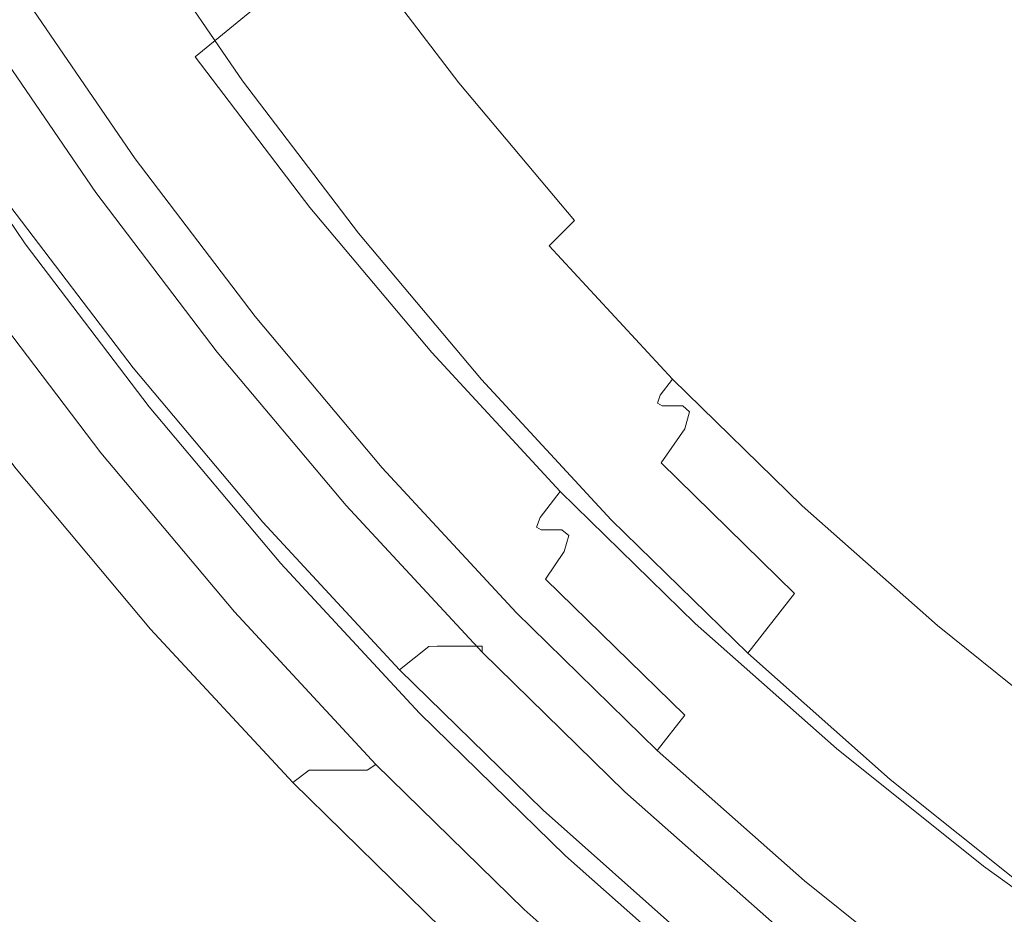
# Model space of a CAD drawing. Extents: x 147 to 2042, y 4373 to 5173.
# Drawn here: x 432 to 439, y 4734 to 4740 of the extents above; entities that cross this region are included whole.
import ezdxf

# ---------------------------------------------------------------- set-up
doc = ezdxf.new("R2010")
doc.units = 0
doc.header["$LTSCALE"] = 500
doc.header["$MEASUREMENT"] = 0
doc.layers.add('BONA_CERAMIKA', color=7, linetype='Continuous')
doc.layers.add('BONA_CHROM', color=7, linetype='Continuous')

msp = doc.modelspace()

# ---------------------------------------------------------------- linework, layer by layer
at = {"layer": 'BONA_CERAMIKA', "lineweight": 0, "invisible_edges": 15}
for points in [[(438.145, 4751.2069, 5.038), (439.2998, 4739.8519, 5.038), (502.1358, 4743.269, 5.038), (501.0958, 4753.4896, 5.038)], [(402.2415, 4749.8963, 5.56), (403.4632, 4737.8906, 5.56), (439.2998, 4739.8519, 5.038), (438.145, 4751.2069, 5.038)], [(403.4632, 4737.8906, 5.56), (405.1675, 4725.9717, 5.56), (440.9128, 4728.5803, 5.038), (439.2998, 4739.8519, 5.038)]]:
    msp.add_3dface(points, dxfattribs=at)
at = {"layer": 'BONA_CHROM', "lineweight": 0}
for points, invisible_edges in [([(437.7058, 4741.8509, 13.254), (436.3436, 4740.7027, 13.203), (437.0882, 4739.9079, 13.231), (438.4527, 4741.1922, 13.281)], 15), ([(436.4117, 4740.7211, 12.205), (437.7516, 4741.8509, 12.255), (438.4995, 4741.1922, 12.282), (437.1552, 4739.9285, 12.233)], 15), ([(434.7318, 4740.8525, 13.079), (435.4185, 4739.9205, 13.104), (436.3436, 4740.7027, 13.203), (435.7305, 4741.6085, 13.181)], 15), ([(435.6135, 4740.0475, 12.126), (434.9324, 4740.9681, 12.101), (435.7996, 4741.6245, 12.183), (436.4117, 4740.7211, 12.205)], 15), ([(431.9216, 4741.4838, 0.323), (432.5938, 4740.3917, 0.347), (432.091, 4740.0417, 0.194), (431.401, 4741.1602, 0.168)], 15), ([(433.4845, 4739.8668, 12.023), (433.937, 4740.2361, 12.729), (433.2548, 4741.2322, 12.704), (432.7844, 4740.888, 11.997)], 15), ([(434.3506, 4740.211, 2.979), (434.1666, 4740.0234, 1.621), (433.4733, 4741.0333, 1.596), (433.6672, 4741.2082, 2.954)], 15), ([(438.4527, 4741.1922, 13.281), (437.0882, 4739.9079, 13.231), (437.8764, 4739.1474, 13.26), (439.2463, 4740.5552, 13.311)], 15), ([(437.1552, 4739.9285, 12.233), (438.4995, 4741.1922, 12.282), (439.2921, 4740.5552, 12.311), (437.941, 4739.168, 12.262)], 15), ([(433.7932, 4739.7101, 0.797), (433.0854, 4740.7416, 0.771), (433.4733, 4741.0333, 1.596), (434.1666, 4740.0234, 1.621)], 15), ([(435.6135, 4740.0475, 12.126), (435.2044, 4739.6964, 11.96), (434.4932, 4740.6307, 11.934), (434.9324, 4740.9681, 12.101)], 13), ([(432.6239, 4740.7542, 11.234), (433.3306, 4739.7238, 11.261), (433.4845, 4739.8668, 12.023), (432.7844, 4740.888, 11.997)], 15), ([(434.6661, 4739.2744, 12.754), (435.4185, 4739.9205, 13.104), (434.7318, 4740.8525, 13.079), (433.937, 4740.2361, 12.729)], 15), ([(432.5904, 4740.7039, 10.382), (433.2994, 4739.67, 10.408), (433.3306, 4739.7238, 11.261), (432.6239, 4740.7542, 11.234)], 15), ([(433.3194, 4739.335, 0.374), (432.5938, 4740.3917, 0.347), (433.0854, 4740.7416, 0.771), (433.7932, 4739.7101, 0.797)], 11), ([(433.3273, 4739.654, 9.358), (433.2994, 4739.67, 10.408), (432.5904, 4740.7039, 10.382), (432.6172, 4740.689, 9.332)], 15), ([(433.3874, 4739.654, 8.038), (433.3273, 4739.654, 9.358), (432.6172, 4740.689, 9.332), (432.6774, 4740.689, 8.012)], 15), ([(432.7532, 4740.689, 6.376), (433.4633, 4739.654, 6.402), (433.3874, 4739.654, 8.038), (432.6774, 4740.689, 8.012)], 15), ([(432.7911, 4740.6616, 4.647), (433.5022, 4739.6243, 4.673), (433.4633, 4739.654, 6.402), (432.7532, 4740.689, 6.376)], 15), ([(436.3436, 4740.7027, 13.203), (435.4185, 4739.9205, 13.104), (436.1742, 4739.0479, 13.132), (437.0882, 4739.9079, 13.231)], 15), ([(435.6135, 4740.0475, 12.126), (436.4117, 4740.7211, 12.205), (437.1552, 4739.9285, 12.233), (436.3604, 4739.1806, 12.153)], 15), ([(433.4588, 4739.5362, 3.088), (433.5022, 4739.6243, 4.673), (432.7911, 4740.6616, 4.647), (432.7432, 4740.5792, 3.061)], 15), ([(435.2044, 4739.6964, 11.96), (435.0316, 4739.5397, 11.654), (434.3138, 4740.4832, 11.627), (434.4932, 4740.6307, 11.934)], 15), ([(433.3128, 4739.3853, 1.941), (433.4588, 4739.5362, 3.088), (432.7432, 4740.5792, 3.061), (432.5904, 4740.4386, 1.914)], 15), ([(437.8764, 4739.1474, 13.26), (438.6166, 4738.34, 13.287), (439.8661, 4739.741, 13.333), (439.2463, 4740.5552, 13.311)], 15), ([(438.6823, 4738.3606, 12.289), (437.941, 4739.168, 12.262), (439.2921, 4740.5552, 12.311), (439.9118, 4739.741, 12.334)], 15), ([(434.9425, 4739.4448, 11.149), (434.2202, 4740.3951, 11.123), (434.3138, 4740.4832, 11.627), (435.0316, 4739.5397, 11.654)], 15), ([(432.363, 4740.267, 1.409), (433.0932, 4739.2012, 1.436), (433.3128, 4739.3853, 1.941), (432.5904, 4740.4386, 1.914)], 15), ([(433.3194, 4739.335, 0.374), (432.8323, 4738.9599, 0.221), (432.091, 4740.0417, 0.194), (432.5938, 4740.3917, 0.347)], 15), ([(434.9202, 4739.3978, 10.413), (434.1956, 4740.3505, 10.386), (434.2202, 4740.3951, 11.123), (434.9425, 4739.4448, 11.149)], 15), ([(434.9202, 4739.3978, 10.413), (434.9469, 4739.3819, 9.407), (434.2224, 4740.3357, 9.38), (434.1956, 4740.3505, 10.386)], 15), ([(434.9469, 4739.3819, 9.407), (435.0071, 4739.3819, 8.098), (434.2826, 4740.3357, 8.071), (434.2224, 4740.3357, 9.38)], 15), ([(435.0829, 4739.3819, 6.449), (434.3583, 4740.3357, 6.422), (434.2826, 4740.3357, 8.071), (435.0071, 4739.3819, 8.098)], 15), ([(435.1242, 4739.3487, 4.679), (435.0818, 4739.2492, 3.006), (434.3506, 4740.211, 2.979), (434.3974, 4740.3048, 4.652)], 15), ([(435.1242, 4739.3487, 4.679), (434.3974, 4740.3048, 4.652), (434.3583, 4740.3357, 6.422), (435.0829, 4739.3819, 6.449)], 15), ([(432.1612, 4740.1229, 1.238), (432.8992, 4739.0468, 1.265), (433.0932, 4739.2012, 1.436), (432.363, 4740.267, 1.409)], 11), ([(434.2324, 4738.8832, 12.05), (434.6661, 4739.2744, 12.754), (433.937, 4740.2361, 12.729), (433.4845, 4739.8668, 12.023)], 3), ([(435.0818, 4739.2492, 3.006), (434.9067, 4739.0491, 1.649), (434.1666, 4740.0234, 1.621), (434.3506, 4740.211, 2.979)], 15), ([(431.5371, 4739.9731, 10.079), (432.2817, 4738.8855, 10.107), (432.4945, 4739.0148, 9.141), (431.7555, 4740.0921, 9.114)], 14), ([(431.7555, 4740.0921, 9.114), (432.4945, 4739.0148, 9.141), (432.5481, 4739.0159, 8.042), (431.809, 4740.0944, 8.015)], 15), ([(432.5481, 4739.0159, 8.042), (432.6172, 4739.0159, 6.523), (431.8781, 4740.0944, 6.496), (431.809, 4740.0944, 8.015)], 15), ([(432.6172, 4739.0159, 6.523), (432.6975, 4739.0159, 4.772), (431.9584, 4740.0944, 4.745), (431.8781, 4740.0944, 6.496)], 15), ([(432.6797, 4738.8787, 1.209), (432.8992, 4739.0468, 1.265), (432.1612, 4740.1229, 1.238), (431.9339, 4739.9662, 1.182)], 15), ([(431.9584, 4740.0944, 4.745), (432.6975, 4739.0159, 4.772), (432.7766, 4739.0159, 3.056), (432.0376, 4740.0944, 3.029)], 15), ([(432.0376, 4740.0944, 3.029), (432.7766, 4739.0159, 3.056), (432.8412, 4739.0159, 1.64), (432.1022, 4740.0944, 1.613)], 15), ([(432.8412, 4739.0159, 1.64), (432.8368, 4738.9827, 0.789), (432.0955, 4740.0635, 0.761), (432.1022, 4740.0944, 1.613)], 15), ([(432.8323, 4738.9599, 0.221), (432.4221, 4738.6476, 0.206), (431.6652, 4739.7501, 0.178), (432.091, 4740.0417, 0.194)], 15), ([(432.0955, 4740.0635, 0.761), (432.8368, 4738.9827, 0.789), (432.4823, 4738.7254, 1.13), (431.7288, 4739.8233, 1.102)], 14), ([(435.6135, 4740.0475, 12.126), (436.3604, 4739.1806, 12.153), (435.958, 4738.7986, 11.988), (435.2044, 4739.6964, 11.96)], 11), ([(432.3764, 4738.6476, 1.205), (432.6797, 4738.8787, 1.209), (431.9339, 4739.9662, 1.182), (431.6195, 4739.7501, 1.177)], 7), ([(434.549, 4738.7162, 0.825), (433.7932, 4739.7101, 0.797), (434.1666, 4740.0234, 1.621), (434.9067, 4739.0491, 1.649)], 15), ([(436.1742, 4739.0479, 13.132), (435.4185, 4739.9205, 13.104), (434.6661, 4739.2744, 12.754), (435.443, 4738.3514, 12.784)], 15), ([(437.0882, 4739.9079, 13.231), (436.1742, 4739.0479, 13.132), (436.9701, 4738.2153, 13.162), (437.8764, 4739.1474, 13.26)], 15), ([(436.3604, 4739.1806, 12.153), (437.1552, 4739.9285, 12.233), (437.941, 4739.168, 12.262), (437.1484, 4738.3526, 12.182)], 15), ([(433.3306, 4739.7238, 11.261), (434.0863, 4738.73, 11.288), (434.2324, 4738.8832, 12.05), (433.4845, 4739.8668, 12.023)], 15), ([(431.7288, 4739.8233, 1.102), (432.4823, 4738.7254, 1.13), (432.3764, 4738.6476, 1.205), (431.6195, 4739.7501, 1.177)], 15), ([(432.1757, 4738.4601, 0.197), (431.411, 4739.5751, 0.169), (431.6652, 4739.7501, 0.178), (432.4221, 4738.6476, 0.206)], 15), ([(433.2994, 4739.67, 10.408), (434.0573, 4738.6728, 10.436), (434.0863, 4738.73, 11.288), (433.3306, 4739.7238, 11.261)], 15), ([(434.093, 4738.3171, 0.403), (433.3194, 4739.335, 0.374), (433.7932, 4739.7101, 0.797), (434.549, 4738.7162, 0.825)], 11), ([(438.6166, 4738.34, 13.287), (439.3901, 4737.5738, 13.316), (440.5082, 4738.9736, 13.357), (439.8661, 4739.741, 13.333)], 15), ([(439.4537, 4737.5978, 12.317), (438.6823, 4738.3606, 12.289), (439.9118, 4739.741, 12.334), (440.5539, 4738.9736, 12.358)], 15), ([(434.0863, 4738.6568, 9.386), (434.0573, 4738.6728, 10.436), (433.2994, 4739.67, 10.408), (433.3273, 4739.654, 9.358)], 15), ([(434.1466, 4738.6568, 8.066), (434.0863, 4738.6568, 9.386), (433.3273, 4739.654, 9.358), (433.3874, 4739.654, 8.038)], 15), ([(433.4633, 4739.654, 6.402), (434.2212, 4738.6568, 6.43), (434.1466, 4738.6568, 8.066), (433.3874, 4739.654, 8.038)], 15), ([(433.5022, 4739.6243, 4.673), (434.2624, 4738.6247, 4.701), (434.2212, 4738.6568, 6.43), (433.4633, 4739.654, 6.402)], 15), ([(435.2044, 4739.6964, 11.96), (435.958, 4738.7986, 11.988), (435.7929, 4738.6328, 11.682), (435.0316, 4739.5397, 11.654)], 13), ([(434.2235, 4738.531, 3.116), (434.2624, 4738.6247, 4.701), (433.5022, 4739.6243, 4.673), (433.4588, 4739.5362, 3.088)], 15), ([(434.0841, 4738.3698, 1.969), (434.2235, 4738.531, 3.116), (433.4588, 4739.5362, 3.088), (433.3128, 4739.3853, 1.941)], 15), ([(434.9425, 4739.4448, 11.149), (435.0316, 4739.5397, 11.654), (435.7929, 4738.6328, 11.682), (435.7082, 4738.5321, 11.178)], 15), ([(433.0932, 4739.2012, 1.436), (433.8746, 4738.1731, 1.464), (434.0841, 4738.3698, 1.969), (433.3128, 4739.3853, 1.941)], 15), ([(434.9202, 4739.3978, 10.413), (434.9425, 4739.4448, 11.149), (435.7082, 4738.5321, 11.178), (435.6882, 4738.483, 10.441)], 15), ([(434.9202, 4739.3978, 10.413), (435.6882, 4738.483, 10.441), (435.7172, 4738.4658, 9.436), (434.9469, 4739.3819, 9.407)], 15), ([(434.093, 4738.3171, 0.403), (433.626, 4737.9169, 0.25), (432.8323, 4738.9599, 0.221), (433.3194, 4739.335, 0.374)], 15), ([(434.9469, 4739.3819, 9.407), (435.7172, 4738.4658, 9.436), (435.7774, 4738.4658, 8.126), (435.0071, 4739.3819, 8.098)], 15), ([(435.0829, 4739.3819, 6.449), (435.0071, 4739.3819, 8.098), (435.7774, 4738.4658, 8.126), (435.852, 4738.4658, 6.478)], 15), ([(435.1242, 4739.3487, 4.679), (435.8955, 4738.4303, 4.708), (435.8588, 4738.3252, 3.035), (435.0818, 4739.2492, 3.006)], 15), ([(435.1242, 4739.3487, 4.679), (435.0829, 4739.3819, 6.449), (435.852, 4738.4658, 6.478), (435.8955, 4738.4303, 4.708)], 15), ([(435.443, 4738.3514, 12.784), (434.6661, 4739.2744, 12.754), (434.2324, 4738.8832, 12.05), (435.0272, 4737.9375, 12.079)], 11), ([(432.8992, 4739.0468, 1.265), (433.6873, 4738.0095, 1.294), (433.8746, 4738.1731, 1.464), (433.0932, 4739.2012, 1.436)], 11), ([(435.0818, 4739.2492, 3.006), (435.8588, 4738.3252, 3.035), (435.6926, 4738.1136, 1.678), (434.9067, 4739.0491, 1.649)], 15), ([(436.3604, 4739.1806, 12.153), (437.1484, 4738.3526, 12.182), (436.7539, 4737.9397, 12.018), (435.958, 4738.7986, 11.988)], 15), ([(436.9701, 4738.2153, 13.162), (437.7816, 4737.3976, 13.192), (438.6166, 4738.34, 13.287), (437.8764, 4739.1474, 13.26)], 15), ([(437.9567, 4737.5429, 12.212), (437.1484, 4738.3526, 12.182), (437.941, 4739.168, 12.262), (438.6823, 4738.3606, 12.289)], 15), ([(432.2817, 4738.8855, 10.107), (433.0787, 4737.838, 10.136), (433.2849, 4737.9741, 9.171), (432.4945, 4739.0148, 9.141)], 14), ([(432.4945, 4739.0148, 9.141), (433.2849, 4737.9741, 9.171), (433.3384, 4737.9763, 8.072), (432.5481, 4739.0159, 8.042)], 15), ([(433.3384, 4737.9763, 8.072), (433.4075, 4737.9763, 6.552), (432.6172, 4739.0159, 6.523), (432.5481, 4739.0159, 8.042)], 15), ([(433.4075, 4737.9763, 6.552), (433.4878, 4737.9763, 4.802), (432.6975, 4739.0159, 4.772), (432.6172, 4739.0159, 6.523)], 15), ([(433.4767, 4737.8299, 1.238), (433.6873, 4738.0095, 1.294), (432.8992, 4739.0468, 1.265), (432.6797, 4738.8787, 1.209)], 15), ([(432.6975, 4739.0159, 4.772), (433.4878, 4737.9763, 4.802), (433.5669, 4737.9763, 3.085), (432.7766, 4739.0159, 3.056)], 15), ([(432.7766, 4739.0159, 3.056), (433.5669, 4737.9763, 3.085), (433.6316, 4737.9763, 1.669), (432.8412, 4739.0159, 1.64)], 15), ([(433.6316, 4737.9763, 1.669), (433.6282, 4737.9409, 0.818), (432.8368, 4738.9827, 0.789), (432.8412, 4739.0159, 1.64)], 15), ([(434.549, 4738.7162, 0.825), (434.9067, 4739.0491, 1.649), (435.6926, 4738.1136, 1.678), (435.3515, 4737.7613, 0.854)], 15), ([(436.9701, 4738.2153, 13.162), (436.1742, 4739.0479, 13.132), (435.443, 4738.3514, 12.784), (436.2612, 4737.472, 12.815)], 15), ([(433.626, 4737.9169, 0.25), (433.2303, 4737.5841, 0.236), (432.4221, 4738.6476, 0.206), (432.8323, 4738.9599, 0.221)], 15), ([(432.8368, 4738.9827, 0.789), (433.6282, 4737.9409, 0.818), (433.2871, 4737.6664, 1.16), (432.4823, 4738.7254, 1.13)], 14), ([(432.4711, 4737.3554, 10.884), (433.0787, 4737.838, 10.136), (432.2817, 4738.8855, 10.107), (431.6519, 4738.4326, 10.854)], 15), ([(433.1846, 4737.5841, 1.235), (433.4767, 4737.8299, 1.238), (432.6797, 4738.8787, 1.209), (432.3764, 4738.6476, 1.205)], 7), ([(434.2324, 4738.8832, 12.05), (434.0863, 4738.73, 11.288), (434.8878, 4737.7762, 11.318), (435.0272, 4737.9375, 12.079)], 15), ([(435.958, 4738.7986, 11.988), (436.7539, 4737.9397, 12.018), (436.5977, 4737.7648, 11.711), (435.7929, 4738.6328, 11.682)], 11), ([(432.4823, 4738.7254, 1.13), (433.2871, 4737.6664, 1.16), (433.1846, 4737.5841, 1.235), (432.3764, 4738.6476, 1.205)], 15), ([(434.0863, 4738.73, 11.288), (434.0573, 4738.6728, 10.436), (434.8622, 4737.7156, 10.465), (434.8878, 4737.7762, 11.318)], 15), ([(434.093, 4738.3171, 0.403), (434.549, 4738.7162, 0.825), (435.3515, 4737.7613, 0.854), (434.9157, 4737.3382, 0.433)], 13), ([(432.994, 4737.3839, 0.227), (432.1757, 4738.4601, 0.197), (432.4221, 4738.6476, 0.206), (433.2303, 4737.5841, 0.236)], 15), ([(434.8622, 4737.7156, 10.465), (434.0573, 4738.6728, 10.436), (434.0863, 4738.6568, 9.386), (434.8912, 4737.6973, 9.416)], 15), ([(434.8912, 4737.6973, 9.416), (434.0863, 4738.6568, 9.386), (434.1466, 4738.6568, 8.066), (434.9513, 4737.6973, 8.096)], 15), ([(434.1466, 4738.6568, 8.066), (434.2212, 4738.6568, 6.43), (435.0261, 4737.6984, 6.46), (434.9513, 4737.6973, 8.096)], 15), ([(434.2212, 4738.6568, 6.43), (434.2624, 4738.6247, 4.701), (435.0696, 4737.6641, 4.731), (435.0261, 4737.6984, 6.46)], 15), ([(435.0696, 4737.6641, 4.731), (434.2624, 4738.6247, 4.701), (434.2235, 4738.531, 3.116), (435.035, 4737.5646, 3.146)], 15), ([(435.7082, 4738.5321, 11.178), (435.7929, 4738.6328, 11.682), (436.5977, 4737.7648, 11.711), (436.5175, 4737.6595, 11.208)], 11), ([(435.035, 4737.5646, 3.146), (434.2235, 4738.531, 3.116), (434.0841, 4738.3698, 1.969), (434.9034, 4737.3942, 2)], 15), ([(435.6882, 4738.483, 10.441), (435.7082, 4738.5321, 11.178), (436.5175, 4737.6595, 11.208), (436.5008, 4737.607, 10.471)], 11), ([(431.6419, 4736.6692, 11.166), (432.4711, 4737.3554, 10.884), (431.6519, 4738.4326, 10.854), (430.7914, 4737.7888, 11.135)], 15), ([(432.868, 4737.2844, 0.364), (432.0465, 4738.3663, 0.334), (432.1757, 4738.4601, 0.197), (432.994, 4737.3839, 0.227)], 14), ([(435.6882, 4738.483, 10.441), (436.5008, 4737.607, 10.471), (436.5298, 4737.5898, 9.466), (435.7172, 4738.4658, 9.436)], 13), ([(435.7172, 4738.4658, 9.436), (436.5298, 4737.5898, 9.466), (436.5888, 4737.5898, 8.156), (435.7774, 4738.4658, 8.126)], 13), ([(435.852, 4738.4658, 6.478), (435.7774, 4738.4658, 8.126), (436.5888, 4737.5898, 8.156), (436.6647, 4737.5898, 6.507)], 11), ([(435.8955, 4738.4303, 4.708), (435.852, 4738.4658, 6.478), (436.6647, 4737.5898, 6.507), (436.7093, 4737.5521, 4.738)], 11), ([(435.8955, 4738.4303, 4.708), (436.7093, 4737.5521, 4.738), (436.678, 4737.4411, 3.065), (435.8588, 4738.3252, 3.035)], 13), ([(432.868, 4737.2844, 0.364), (432.81, 4737.2513, 0.788), (431.9863, 4738.3354, 0.757), (432.0465, 4738.3663, 0.334)], 15), ([(434.0841, 4738.3698, 1.969), (433.8746, 4738.1731, 1.464), (434.7039, 4737.1861, 1.495), (434.9034, 4737.3942, 2)], 15), ([(438.7994, 4736.7755, 12.243), (437.9567, 4737.5429, 12.212), (438.6823, 4738.3606, 12.289), (439.4537, 4737.5978, 12.317)], 15), ([(432.3162, 4737.1792, 9.689), (431.4891, 4738.2668, 9.658), (431.6073, 4738.3354, 9.031), (432.431, 4737.2513, 9.061)], 14), ([(432.431, 4737.2513, 9.061), (431.6073, 4738.3354, 9.031), (431.653, 4738.3354, 8.009), (432.4767, 4737.2513, 8.04)], 15), ([(432.5469, 4737.2513, 6.521), (432.4767, 4737.2513, 8.04), (431.653, 4738.3354, 8.009), (431.7232, 4738.3354, 6.49)], 15), ([(432.6272, 4737.2513, 4.77), (432.5469, 4737.2513, 6.521), (431.7232, 4738.3354, 6.49), (431.8035, 4738.3354, 4.739)], 15), ([(432.6272, 4737.2513, 4.77), (431.8035, 4738.3354, 4.739), (431.8815, 4738.3354, 3.023), (432.7052, 4737.2513, 3.053)], 15), ([(432.7052, 4737.2513, 3.053), (431.8815, 4738.3354, 3.023), (431.9473, 4738.3354, 1.607), (432.771, 4737.2513, 1.637)], 15), ([(432.81, 4737.2513, 0.788), (432.771, 4737.2513, 1.637), (431.9473, 4738.3354, 1.607), (431.9863, 4738.3354, 0.757)], 15), ([(434.093, 4738.3171, 0.403), (434.9157, 4737.3382, 0.433), (434.4676, 4736.9151, 0.281), (433.626, 4737.9169, 0.25)], 15), ([(436.2612, 4737.472, 12.815), (435.443, 4738.3514, 12.784), (435.0272, 4737.9375, 12.079), (435.8655, 4737.0328, 12.11)], 11), ([(435.8588, 4738.3252, 3.035), (436.678, 4737.4411, 3.065), (436.5231, 4737.2181, 1.708), (435.6926, 4738.1136, 1.678)], 13), ([(437.9567, 4737.5429, 12.212), (437.591, 4737.1221, 12.048), (436.7539, 4737.9397, 12.018), (437.1484, 4738.3526, 12.182)], 15), ([(437.7816, 4737.3976, 13.192), (438.631, 4736.6211, 13.223), (439.3901, 4737.5738, 13.316), (438.6166, 4738.34, 13.287)], 15), ([(433.8746, 4738.1731, 1.464), (433.6873, 4738.0095, 1.294), (434.5245, 4737.0134, 1.325), (434.7039, 4737.1861, 1.495)], 7), ([(437.1183, 4736.6315, 12.846), (437.7816, 4737.3976, 13.192), (436.9701, 4738.2153, 13.162), (436.2612, 4737.472, 12.815)], 15), ([(435.3515, 4737.7613, 0.854), (435.6926, 4738.1136, 1.678), (436.5231, 4737.2181, 1.708), (436.1987, 4736.8476, 0.886)], 15), ([(433.2849, 4737.9741, 9.171), (433.0787, 4737.838, 10.136), (433.9248, 4736.8316, 10.167), (434.1243, 4736.9757, 9.202)], 13), ([(433.3384, 4737.9763, 8.072), (433.2849, 4737.9741, 9.171), (434.1243, 4736.9757, 9.202), (434.1766, 4736.978, 8.102)], 15), ([(434.2469, 4736.978, 6.583), (433.4075, 4737.9763, 6.552), (433.3384, 4737.9763, 8.072), (434.1766, 4736.978, 8.102)], 15), ([(434.3272, 4736.978, 4.832), (433.4878, 4737.9763, 4.802), (433.4075, 4737.9763, 6.552), (434.2469, 4736.978, 6.583)], 15), ([(434.5245, 4737.0134, 1.325), (433.6873, 4738.0095, 1.294), (433.4767, 4737.8299, 1.238), (434.3227, 4736.8236, 1.27)], 15), ([(433.5669, 4737.9763, 3.085), (433.4878, 4737.9763, 4.802), (434.3272, 4736.978, 4.832), (434.4052, 4736.978, 3.116)], 15), ([(433.6316, 4737.9763, 1.669), (433.5669, 4737.9763, 3.085), (434.4052, 4736.978, 3.116), (434.4699, 4736.978, 1.7)], 15), ([(434.4687, 4736.9402, 0.849), (433.6282, 4737.9409, 0.818), (433.6316, 4737.9763, 1.669), (434.4699, 4736.978, 1.7)], 15), ([(433.626, 4737.9169, 0.25), (434.4676, 4736.9151, 0.281), (434.0886, 4736.5628, 0.267), (433.2303, 4737.5841, 0.236)], 15), ([(433.2871, 4737.6664, 1.16), (433.6282, 4737.9409, 0.818), (434.4687, 4736.9402, 0.849), (434.141, 4736.6497, 1.191)], 13), ([(435.0272, 4737.9375, 12.079), (434.8878, 4737.7762, 11.318), (435.7339, 4736.8624, 11.349), (435.8655, 4737.0328, 12.11)], 11), ([(437.591, 4737.1221, 12.048), (437.4428, 4736.9391, 11.742), (436.5977, 4737.7648, 11.711), (436.7539, 4737.9397, 12.018)], 13), ([(433.9248, 4736.8316, 10.167), (433.0787, 4737.838, 10.136), (432.4711, 4737.3554, 10.884), (433.3406, 4736.3204, 10.916)], 15), ([(434.3227, 4736.8236, 1.27), (433.4767, 4737.8299, 1.238), (433.1846, 4737.5841, 1.235), (434.0429, 4736.5628, 1.267)], 11), ([(434.8878, 4737.7762, 11.318), (434.8622, 4737.7156, 10.465), (435.7116, 4736.7996, 10.497), (435.7339, 4736.8624, 11.349)], 11), ([(435.7116, 4736.7996, 10.497), (434.8622, 4737.7156, 10.465), (434.8912, 4737.6973, 9.416), (435.7418, 4736.7812, 9.447)], 7), ([(434.9157, 4737.3382, 0.433), (435.3515, 4737.7613, 0.854), (436.1987, 4736.8476, 0.886), (435.7829, 4736.4016, 0.465)], 13), ([(437.368, 4736.8293, 11.239), (436.5175, 4737.6595, 11.208), (436.5977, 4737.7648, 11.711), (437.4428, 4736.9391, 11.742)], 15), ([(433.1846, 4737.5841, 1.235), (433.2871, 4737.6664, 1.16), (434.141, 4736.6497, 1.191), (434.0429, 4736.5628, 1.267)], 15), ([(435.7418, 4736.7812, 9.447), (434.8912, 4737.6973, 9.416), (434.9513, 4737.6973, 8.096), (435.8018, 4736.7812, 8.127)], 7), ([(434.9513, 4737.6973, 8.096), (435.0261, 4737.6984, 6.46), (435.8767, 4736.7812, 6.491), (435.8018, 4736.7812, 8.127)], 11), ([(435.0261, 4737.6984, 6.46), (435.0696, 4737.6641, 4.731), (435.9212, 4736.7447, 4.763), (435.8767, 4736.7812, 6.491)], 11), ([(435.9212, 4736.7447, 4.763), (435.0696, 4737.6641, 4.731), (435.035, 4737.5646, 3.146), (435.8911, 4736.6406, 3.177)], 7), ([(437.3525, 4736.7733, 10.502), (436.5008, 4737.607, 10.471), (436.5175, 4737.6595, 11.208), (437.368, 4736.8293, 11.239)], 15), ([(437.3525, 4736.7733, 10.502), (437.3825, 4736.755, 9.497), (436.5298, 4737.5898, 9.466), (436.5008, 4737.607, 10.471)], 15), ([(437.3825, 4736.755, 9.497), (437.4428, 4736.755, 8.188), (436.5888, 4737.5898, 8.156), (436.5298, 4737.5898, 9.466)], 15), ([(437.5185, 4736.755, 6.539), (436.6647, 4737.5898, 6.507), (436.5888, 4737.5898, 8.156), (437.4428, 4736.755, 8.188)], 15), ([(437.5653, 4736.7161, 4.769), (436.7093, 4737.5521, 4.738), (436.6647, 4737.5898, 6.507), (437.5185, 4736.755, 6.539)], 15), ([(432.994, 4737.3839, 0.227), (433.2303, 4737.5841, 0.236), (434.0886, 4736.5628, 0.267), (433.8612, 4736.3512, 0.259)], 15), ([(435.8911, 4736.6406, 3.177), (435.035, 4737.5646, 3.146), (434.9034, 4737.3942, 2), (435.7696, 4736.4611, 2.031)], 7), ([(437.5653, 4736.7161, 4.769), (437.5386, 4736.5994, 3.097), (436.678, 4737.4411, 3.065), (436.7093, 4737.5521, 4.738)], 15), ([(438.7994, 4736.7755, 12.243), (438.4649, 4736.3478, 12.081), (437.591, 4737.1221, 12.048), (437.9567, 4737.5429, 12.212)], 15), ([(439.3901, 4737.5738, 13.316), (438.631, 4736.6211, 13.223), (439.5395, 4735.9167, 13.256), (440.2718, 4736.9448, 13.348)], 15), ([(436.746, 4736.1717, 12.143), (437.1183, 4736.6315, 12.846), (436.2612, 4737.472, 12.815), (435.8655, 4737.0328, 12.11)], 7), ([(434.9034, 4737.3942, 2), (434.7039, 4737.1861, 1.495), (435.579, 4736.2426, 1.527), (435.7696, 4736.4611, 2.031)], 15), ([(437.5386, 4736.5994, 3.097), (437.3937, 4736.3661, 1.74), (436.5231, 4737.2181, 1.708), (436.678, 4737.4411, 3.065)], 13), ([(438.0169, 4735.8332, 12.878), (438.631, 4736.6211, 13.223), (437.7816, 4737.3976, 13.192), (437.1183, 4736.6315, 12.846)], 15), ([(433.3406, 4736.3204, 10.916), (432.4711, 4737.3554, 10.884), (431.6419, 4736.6692, 11.166), (432.5447, 4735.5942, 11.2)], 15), ([(432.868, 4737.2844, 0.364), (432.994, 4737.3839, 0.227), (433.8612, 4736.3512, 0.259), (433.7408, 4736.2461, 0.396)], 7), ([(434.9157, 4737.3382, 0.433), (435.7829, 4736.4016, 0.465), (435.356, 4735.9567, 0.314), (434.4676, 4736.9151, 0.281)], 15), ([(432.868, 4737.2844, 0.364), (433.7408, 4736.2461, 0.396), (433.684, 4736.2106, 0.82), (432.81, 4737.2513, 0.788)], 15), ([(432.3162, 4737.1792, 9.689), (432.431, 4737.2513, 9.061), (433.305, 4736.2106, 9.093), (433.1935, 4736.134, 9.721)], 7), ([(432.431, 4737.2513, 9.061), (432.4767, 4737.2513, 8.04), (433.3517, 4736.2106, 8.072), (433.305, 4736.2106, 9.093)], 15), ([(432.5469, 4737.2513, 6.521), (433.4208, 4736.2106, 6.553), (433.3517, 4736.2106, 8.072), (432.4767, 4737.2513, 8.04)], 15), ([(432.6272, 4737.2513, 4.77), (433.5011, 4736.2106, 4.802), (433.4208, 4736.2106, 6.553), (432.5469, 4737.2513, 6.521)], 15), ([(432.6272, 4737.2513, 4.77), (432.7052, 4737.2513, 3.053), (433.5802, 4736.2106, 3.086), (433.5011, 4736.2106, 4.802)], 15), ([(432.7052, 4737.2513, 3.053), (432.771, 4737.2513, 1.637), (433.645, 4736.2106, 1.67), (433.5802, 4736.2106, 3.086)], 15), ([(432.81, 4737.2513, 0.788), (433.684, 4736.2106, 0.82), (433.645, 4736.2106, 1.67), (432.771, 4737.2513, 1.637)], 15), ([(437.0882, 4735.9773, 0.918), (436.1987, 4736.8476, 0.886), (436.5231, 4737.2181, 1.708), (437.3937, 4736.3661, 1.74)], 15), ([(432.3162, 4737.1792, 9.689), (433.1935, 4736.134, 9.721), (432.9327, 4735.9052, 10.06), (432.0432, 4736.9631, 10.027)], 15), ([(434.7039, 4737.1861, 1.495), (434.5245, 4737.0134, 1.325), (435.4084, 4736.0597, 1.358), (435.579, 4736.2426, 1.527)], 7), ([(438.4649, 4736.3478, 12.081), (438.3256, 4736.1568, 11.775), (437.4428, 4736.9391, 11.742), (437.591, 4737.1221, 12.048)], 13), ([(435.4084, 4736.0597, 1.358), (434.5245, 4737.0134, 1.325), (434.3227, 4736.8236, 1.27), (435.2156, 4735.8595, 1.303)], 15), ([(435.7339, 4736.8624, 11.349), (436.6234, 4735.9933, 11.382), (436.746, 4736.1717, 12.143), (435.8655, 4737.0328, 12.11)], 15), ([(432.0432, 4736.9631, 10.027), (432.9327, 4735.9052, 10.06), (432.4321, 4735.4478, 10.213), (431.5225, 4736.5308, 10.18)], 15), ([(434.1243, 4736.9757, 9.202), (433.9248, 4736.8316, 10.167), (434.8165, 4735.8686, 10.2), (435.0093, 4736.0207, 9.234)], 9), ([(434.1766, 4736.978, 8.102), (434.1243, 4736.9757, 9.202), (435.0093, 4736.0207, 9.234), (435.0629, 4736.023, 8.135)], 11), ([(435.1319, 4736.023, 6.616), (434.2469, 4736.978, 6.583), (434.1766, 4736.978, 8.102), (435.0629, 4736.023, 8.135)], 7), ([(435.2122, 4736.023, 4.865), (434.3272, 4736.978, 4.832), (434.2469, 4736.978, 6.583), (435.1319, 4736.023, 6.616)], 7), ([(434.4052, 4736.978, 3.116), (434.3272, 4736.978, 4.832), (435.2122, 4736.023, 4.865), (435.2903, 4736.023, 3.149)], 11), ([(434.4699, 4736.978, 1.7), (434.4052, 4736.978, 3.116), (435.2903, 4736.023, 3.149), (435.356, 4736.023, 1.733)], 11), ([(435.356, 4735.9842, 0.881), (434.4687, 4736.9402, 0.849), (434.4699, 4736.978, 1.7), (435.356, 4736.023, 1.733)], 15), ([(434.4676, 4736.9151, 0.281), (435.356, 4735.9567, 0.314), (434.9948, 4735.5862, 0.301), (434.0886, 4736.5628, 0.267)], 15), ([(434.141, 4736.6497, 1.191), (434.4687, 4736.9402, 0.849), (435.356, 4735.9842, 0.881), (435.0416, 4735.6777, 1.224)], 13), ([(438.2565, 4736.0413, 11.272), (437.368, 4736.8293, 11.239), (437.4428, 4736.9391, 11.742), (438.3256, 4736.1568, 11.775)], 15), ([(434.8165, 4735.8686, 10.2), (433.9248, 4736.8316, 10.167), (433.3406, 4736.3204, 10.916), (434.258, 4735.3311, 10.95)], 15), ([(435.2156, 4735.8595, 1.303), (434.3227, 4736.8236, 1.27), (434.0429, 4736.5628, 1.267), (434.948, 4735.5862, 1.3)], 11), ([(435.7116, 4736.7996, 10.497), (436.6033, 4735.927, 10.529), (436.6234, 4735.9933, 11.382), (435.7339, 4736.8624, 11.349)], 15), ([(436.6948, 4735.5107, 0.499), (435.7829, 4736.4016, 0.465), (436.1987, 4736.8476, 0.886), (437.0882, 4735.9773, 0.918)], 11), ([(438.2441, 4735.9842, 10.535), (437.3525, 4736.7733, 10.502), (437.368, 4736.8293, 11.239), (438.2565, 4736.0413, 11.272)], 15), ([(436.6346, 4735.9075, 9.48), (436.6033, 4735.927, 10.529), (435.7116, 4736.7996, 10.497), (435.7418, 4736.7812, 9.447)], 15), ([(436.6948, 4735.9075, 8.16), (436.6346, 4735.9075, 9.48), (435.7418, 4736.7812, 9.447), (435.8018, 4736.7812, 8.127)], 15), ([(435.8767, 4736.7812, 6.491), (436.7694, 4735.9075, 6.524), (436.6948, 4735.9075, 8.16), (435.8018, 4736.7812, 8.127)], 15), ([(435.9212, 4736.7447, 4.763), (436.8152, 4735.8698, 4.796), (436.7694, 4735.9075, 6.524), (435.8767, 4736.7812, 6.491)], 15), ([(438.2441, 4735.9842, 10.535), (438.2754, 4735.9647, 9.53), (437.3825, 4736.755, 9.497), (437.3525, 4736.7733, 10.502)], 15), ([(438.2754, 4735.9647, 9.53), (438.3345, 4735.9647, 8.221), (437.4428, 4736.755, 8.188), (437.3825, 4736.755, 9.497)], 15), ([(438.4103, 4735.9647, 6.572), (437.5185, 4736.755, 6.539), (437.4428, 4736.755, 8.188), (438.3345, 4735.9647, 8.221)], 15), ([(438.4594, 4735.9247, 4.802), (437.5653, 4736.7161, 4.769), (437.5185, 4736.755, 6.539), (438.4103, 4735.9647, 6.572)], 15), ([(438.7994, 4736.7755, 12.243), (439.6967, 4736.0756, 12.276), (439.3756, 4735.6193, 12.114), (438.4649, 4736.3478, 12.081)], 15), ([(436.7918, 4735.7611, 3.211), (436.8152, 4735.8698, 4.796), (435.9212, 4736.7447, 4.763), (435.8911, 4736.6406, 3.177)], 15), ([(438.4594, 4735.9247, 4.802), (438.4382, 4735.8023, 3.13), (437.5386, 4736.5994, 3.097), (437.5653, 4736.7161, 4.769)], 15), ([(431.6419, 4736.6692, 11.166), (430.6709, 4735.8549, 11.25), (431.6139, 4734.733, 11.285), (432.5447, 4735.5942, 11.2)], 15), ([(434.0429, 4736.5628, 1.267), (434.141, 4736.6497, 1.191), (435.0416, 4735.6777, 1.224), (434.948, 4735.5862, 1.3)], 15), ([(436.678, 4735.5725, 2.065), (436.7918, 4735.7611, 3.211), (435.8911, 4736.6406, 3.177), (435.7696, 4736.4611, 2.031)], 7), ([(437.6668, 4735.3563, 12.177), (438.0169, 4735.8332, 12.878), (437.1183, 4736.6315, 12.846), (436.746, 4736.1717, 12.143)], 7), ([(433.8612, 4736.3512, 0.259), (434.0886, 4736.5628, 0.267), (434.9948, 4735.5862, 0.301), (434.7775, 4735.3632, 0.293)], 15), ([(438.4382, 4735.8023, 3.13), (438.3055, 4735.5599, 1.774), (437.3937, 4736.3661, 1.74), (437.5386, 4736.5994, 3.097)], 15), ([(439.5395, 4735.9167, 13.256), (438.631, 4736.6211, 13.223), (438.0169, 4735.8332, 12.878), (438.9532, 4735.0853, 12.913)], 15), ([(430.6632, 4735.8103, 10.251), (431.5225, 4736.5308, 10.18), (432.4321, 4735.4478, 10.213), (431.6084, 4734.685, 10.286)], 15), ([(435.579, 4736.2426, 1.527), (436.4985, 4735.3437, 1.561), (436.678, 4735.5725, 2.065), (435.7696, 4736.4611, 2.031)], 15), ([(436.6948, 4735.5107, 0.499), (436.289, 4735.0441, 0.348), (435.356, 4735.9567, 0.314), (435.7829, 4736.4016, 0.465)], 15), ([(438.018, 4735.1539, 0.953), (437.0882, 4735.9773, 0.918), (437.3937, 4736.3661, 1.74), (438.3055, 4735.5599, 1.774)], 13), ([(434.258, 4735.3311, 10.95), (433.3406, 4736.3204, 10.916), (432.5447, 4735.5942, 11.2), (433.4989, 4734.566, 11.235)], 15), ([(433.7408, 4736.2461, 0.396), (433.8612, 4736.3512, 0.259), (434.7775, 4735.3632, 0.293), (434.6626, 4735.2522, 0.43)], 7), ([(438.4649, 4736.3478, 12.081), (439.3756, 4735.6193, 12.114), (439.2452, 4735.4192, 11.809), (438.3256, 4736.1568, 11.775)], 9), ([(433.7408, 4736.2461, 0.396), (434.6626, 4735.2522, 0.43), (434.6069, 4735.2145, 0.854), (433.684, 4736.2106, 0.82)], 15), ([(435.4084, 4736.0597, 1.358), (436.337, 4735.1527, 1.392), (436.4985, 4735.3437, 1.561), (435.579, 4736.2426, 1.527)], 11), ([(433.1935, 4736.134, 9.721), (433.305, 4736.2106, 9.093), (434.2279, 4735.2145, 9.127), (434.1209, 4735.1344, 9.755)], 3), ([(433.305, 4736.2106, 9.093), (433.3517, 4736.2106, 8.072), (434.2748, 4735.2145, 8.106), (434.2279, 4735.2145, 9.127)], 11), ([(433.4208, 4736.2106, 6.553), (434.345, 4735.2145, 6.587), (434.2748, 4735.2145, 8.106), (433.3517, 4736.2106, 8.072)], 13), ([(433.5011, 4736.2106, 4.802), (434.4241, 4735.2145, 4.836), (434.345, 4735.2145, 6.587), (433.4208, 4736.2106, 6.553)], 13), ([(433.5011, 4736.2106, 4.802), (433.5802, 4736.2106, 3.086), (434.5032, 4735.2145, 3.12), (434.4241, 4735.2145, 4.836)], 11), ([(433.5802, 4736.2106, 3.086), (433.645, 4736.2106, 1.67), (434.568, 4735.2145, 1.704), (434.5032, 4735.2145, 3.12)], 11), ([(433.684, 4736.2106, 0.82), (434.6069, 4735.2145, 0.854), (434.568, 4735.2145, 1.704), (433.645, 4736.2106, 1.67)], 15), ([(433.1935, 4736.134, 9.721), (434.1209, 4735.1344, 9.755), (433.8702, 4734.8931, 10.094), (432.9327, 4735.9052, 10.06)], 15), ([(436.6234, 4735.9933, 11.382), (437.552, 4735.171, 11.416), (437.6668, 4735.3563, 12.177), (436.746, 4736.1717, 12.143)], 15), ([(438.2565, 4736.0413, 11.272), (438.3256, 4736.1568, 11.775), (439.2452, 4735.4192, 11.809), (439.1816, 4735.3003, 11.306)], 15), ([(436.1541, 4734.9423, 1.337), (436.337, 4735.1527, 1.392), (435.4084, 4736.0597, 1.358), (435.2156, 4735.8595, 1.303)], 15), ([(434.8165, 4735.8686, 10.2), (435.7539, 4734.9526, 10.235), (435.9401, 4735.1116, 9.268), (435.0093, 4736.0207, 9.234)], 14), ([(435.0093, 4736.0207, 9.234), (435.9401, 4735.1116, 9.268), (435.9924, 4735.1139, 8.169), (435.0629, 4736.023, 8.135)], 15), ([(435.356, 4735.9842, 0.881), (436.2878, 4735.0727, 0.916), (435.9892, 4734.7525, 1.259), (435.0416, 4735.6777, 1.224)], 14), ([(435.9924, 4735.1139, 8.169), (436.0617, 4735.1139, 6.65), (435.1319, 4736.023, 6.616), (435.0629, 4736.023, 8.135)], 15), ([(436.0617, 4735.1139, 6.65), (436.1419, 4735.1139, 4.899), (435.2122, 4736.023, 4.865), (435.1319, 4736.023, 6.616)], 15), ([(435.2122, 4736.023, 4.865), (436.1419, 4735.1139, 4.899), (436.221, 4735.1139, 3.183), (435.2903, 4736.023, 3.149)], 15), ([(435.2903, 4736.023, 3.149), (436.221, 4735.1139, 3.183), (436.2857, 4735.1139, 1.767), (435.356, 4736.023, 1.733)], 15), ([(436.2857, 4735.1139, 1.767), (436.2878, 4735.0727, 0.916), (435.356, 4735.9842, 0.881), (435.356, 4736.023, 1.733)], 11), ([(436.6033, 4735.927, 10.529), (437.5364, 4735.1013, 10.564), (437.552, 4735.171, 11.416), (436.6234, 4735.9933, 11.382)], 15), ([(438.2441, 4735.9842, 10.535), (438.2565, 4736.0413, 11.272), (439.1816, 4735.3003, 11.306), (439.1716, 4735.2408, 10.569)], 15), ([(438.2441, 4735.9842, 10.535), (439.1716, 4735.2408, 10.569), (439.204, 4735.2202, 9.564), (438.2754, 4735.9647, 9.53)], 15), ([(436.289, 4735.0441, 0.348), (435.9457, 4734.6553, 0.336), (434.9948, 4735.5862, 0.301), (435.356, 4735.9567, 0.314)], 15), ([(437.5676, 4735.0807, 9.515), (437.5364, 4735.1013, 10.564), (436.6033, 4735.927, 10.529), (436.6346, 4735.9075, 9.48)], 15), ([(437.6479, 4734.6667, 0.534), (436.6948, 4735.5107, 0.499), (437.0882, 4735.9773, 0.918), (438.018, 4735.1539, 0.953)], 11), ([(438.2754, 4735.9647, 9.53), (439.204, 4735.2202, 9.564), (439.2642, 4735.2202, 8.255), (438.3345, 4735.9647, 8.221)], 15), ([(438.4103, 4735.9647, 6.572), (438.3345, 4735.9647, 8.221), (439.2642, 4735.2202, 8.255), (439.3388, 4735.2202, 6.606)], 15), ([(438.4594, 4735.9247, 4.802), (438.4103, 4735.9647, 6.572), (439.3388, 4735.2202, 6.606), (439.3901, 4735.179, 4.836)], 15), ([(438.4594, 4735.9247, 4.802), (439.3901, 4735.179, 4.836), (439.3745, 4735.0521, 3.164), (438.4382, 4735.8023, 3.13)], 15), ([(432.9327, 4735.9052, 10.06), (433.8702, 4734.8931, 10.094), (433.393, 4734.4117, 10.249), (432.4321, 4735.4478, 10.213)], 15), ([(435.2222, 4734.3888, 10.986), (435.7539, 4734.9526, 10.235), (434.8165, 4735.8686, 10.2), (434.258, 4735.3311, 10.95)], 15), ([(435.9, 4734.6553, 1.335), (436.1541, 4734.9423, 1.337), (435.2156, 4735.8595, 1.303), (434.948, 4735.5862, 1.3)], 7), ([(437.6278, 4735.0807, 8.195), (437.5676, 4735.0807, 9.515), (436.6346, 4735.9075, 9.48), (436.6948, 4735.9075, 8.16)], 15), ([(436.7694, 4735.9075, 6.524), (437.7036, 4735.0807, 6.559), (437.6278, 4735.0807, 8.195), (436.6948, 4735.9075, 8.16)], 15), ([(436.8152, 4735.8698, 4.796), (437.7516, 4735.0418, 4.83), (437.7036, 4735.0807, 6.559), (436.7694, 4735.9075, 6.524)], 15), ([(437.7326, 4734.9275, 3.245), (437.7516, 4735.0418, 4.83), (436.8152, 4735.8698, 4.796), (436.7918, 4735.7611, 3.211)], 15), ([(438.9532, 4735.0853, 12.913), (438.0169, 4735.8332, 12.878), (437.6668, 4735.3563, 12.177), (438.6254, 4734.5889, 12.212)], 11), ([(438.4382, 4735.8023, 3.13), (439.3745, 4735.0521, 3.164), (439.2542, 4734.7994, 1.809), (438.3055, 4735.5599, 1.774)], 15), ([(437.6278, 4734.7319, 2.1), (437.7326, 4734.9275, 3.245), (436.7918, 4735.7611, 3.211), (436.678, 4735.5725, 2.065)], 15), ([(435.0416, 4735.6777, 1.224), (435.9892, 4734.7525, 1.259), (435.9, 4734.6553, 1.335), (434.948, 4735.5862, 1.3)], 15), ([(432.5447, 4735.5942, 11.2), (431.6139, 4734.733, 11.285), (432.6094, 4733.6592, 11.322), (433.4989, 4734.566, 11.235)], 15), ([(435.7395, 4734.422, 0.328), (434.7775, 4735.3632, 0.293), (434.9948, 4735.5862, 0.301), (435.9457, 4734.6553, 0.336)], 15), ([(436.4985, 4735.3437, 1.561), (437.4594, 4734.4928, 1.597), (437.6278, 4734.7319, 2.1), (436.678, 4735.5725, 2.065)], 7), ([(438.018, 4735.1539, 0.953), (438.3055, 4735.5599, 1.774), (439.2542, 4734.7994, 1.809), (438.9866, 4734.3774, 0.988)], 15), ([(437.6479, 4734.6667, 0.534), (437.2644, 4734.1807, 0.384), (436.289, 4735.0441, 0.348), (436.6948, 4735.5107, 0.499)], 15), ([(431.6084, 4734.685, 10.286), (432.4321, 4735.4478, 10.213), (433.393, 4734.4117, 10.249), (432.606, 4733.6077, 10.323)], 15), ([(435.6302, 4734.3053, 0.466), (434.6626, 4735.2522, 0.43), (434.7775, 4735.3632, 0.293), (435.7395, 4734.422, 0.328)], 14), ([(436.337, 4735.1527, 1.392), (437.3068, 4734.2927, 1.428), (437.4594, 4734.4928, 1.597), (436.4985, 4735.3437, 1.561)], 11), ([(437.6668, 4735.3563, 12.177), (437.552, 4735.171, 11.416), (438.5195, 4734.3957, 11.452), (438.6254, 4734.5889, 12.212)], 15), ([(434.4999, 4733.5871, 11.272), (435.2222, 4734.3888, 10.986), (434.258, 4735.3311, 10.95), (433.4989, 4734.566, 11.235)], 15), ([(435.094, 4734.1829, 9.791), (434.1209, 4735.1344, 9.755), (434.2279, 4735.2145, 9.127), (435.1977, 4734.2664, 9.163)], 14), ([(435.1977, 4734.2664, 9.163), (434.2279, 4735.2145, 9.127), (434.2748, 4735.2145, 8.106), (435.2445, 4734.2664, 8.142)], 15), ([(435.3137, 4734.2664, 6.623), (435.2445, 4734.2664, 8.142), (434.2748, 4735.2145, 8.106), (434.345, 4735.2145, 6.587)], 15), ([(435.3939, 4734.2664, 4.872), (435.3137, 4734.2664, 6.623), (434.345, 4735.2145, 6.587), (434.4241, 4735.2145, 4.836)], 15), ([(435.3939, 4734.2664, 4.872), (434.4241, 4735.2145, 4.836), (434.5032, 4735.2145, 3.12), (435.4731, 4734.2664, 3.155)], 15), ([(435.4731, 4734.2664, 3.155), (434.5032, 4735.2145, 3.12), (434.568, 4735.2145, 1.704), (435.5377, 4734.2664, 1.739)], 15), ([(435.5767, 4734.2664, 0.89), (435.5377, 4734.2664, 1.739), (434.568, 4735.2145, 1.704), (434.6069, 4735.2145, 0.854)], 11), ([(435.6302, 4734.3053, 0.466), (435.5767, 4734.2664, 0.89), (434.6069, 4735.2145, 0.854), (434.6626, 4735.2522, 0.43)], 11), ([(437.1351, 4734.0743, 1.373), (437.3068, 4734.2927, 1.428), (436.337, 4735.1527, 1.392), (436.1541, 4734.9423, 1.337)], 15), ([(437.552, 4735.171, 11.416), (437.5364, 4735.1013, 10.564), (438.5073, 4734.3236, 10.6), (438.5195, 4734.3957, 11.452)], 15), ([(437.6479, 4734.6667, 0.534), (438.018, 4735.1539, 0.953), (438.9866, 4734.3774, 0.988), (438.6399, 4733.8719, 0.57)], 13), ([(435.094, 4734.1829, 9.791), (434.8555, 4733.9302, 10.131), (433.8702, 4734.8931, 10.094), (434.1209, 4735.1344, 9.755)], 15), ([(435.7539, 4734.9526, 10.235), (436.7349, 4734.0835, 10.271), (436.9122, 4734.2504, 9.304), (435.9401, 4735.1116, 9.268)], 14), ([(435.9401, 4735.1116, 9.268), (436.9122, 4734.2504, 9.304), (436.9645, 4734.2527, 8.205), (435.9924, 4735.1139, 8.169)], 15), ([(436.9645, 4734.2527, 8.205), (437.0348, 4734.2527, 6.686), (436.0617, 4735.1139, 6.65), (435.9924, 4735.1139, 8.169)], 15), ([(437.0348, 4734.2527, 6.686), (437.1151, 4734.2527, 4.935), (436.1419, 4735.1139, 4.899), (436.0617, 4735.1139, 6.65)], 15), ([(436.1419, 4735.1139, 4.899), (437.1151, 4734.2527, 4.935), (437.193, 4734.2527, 3.219), (436.221, 4735.1139, 3.183)], 15), ([(436.221, 4735.1139, 3.183), (437.193, 4734.2527, 3.219), (437.2577, 4734.2527, 1.803), (436.2857, 4735.1139, 1.767)], 15), ([(437.2577, 4734.2527, 1.803), (437.2622, 4734.2092, 0.952), (436.2878, 4735.0727, 0.916), (436.2857, 4735.1139, 1.767)], 15), ([(438.5073, 4734.3236, 10.6), (437.5364, 4735.1013, 10.564), (437.5676, 4735.0807, 9.515), (438.5396, 4734.3019, 9.55)], 15), ([(438.5396, 4734.3019, 9.55), (437.5676, 4735.0807, 9.515), (437.6278, 4735.0807, 8.195), (438.5998, 4734.3019, 8.23)], 15), ([(437.6278, 4735.0807, 8.195), (437.7036, 4735.0807, 6.559), (438.6756, 4734.3019, 6.595), (438.5998, 4734.3019, 8.23)], 15), ([(437.7036, 4735.0807, 6.559), (437.7516, 4735.0418, 4.83), (438.7246, 4734.2619, 4.866), (438.6756, 4734.3019, 6.595)], 15), ([(439.923, 4734.3854, 12.95), (438.9532, 4735.0853, 12.913), (438.6254, 4734.5889, 12.212), (439.6198, 4733.8696, 12.249)], 11), ([(437.2644, 4734.1807, 0.384), (436.9411, 4733.7747, 0.373), (435.9457, 4734.6553, 0.336), (436.289, 4735.0441, 0.348)], 15), ([(436.2878, 4735.0727, 0.916), (437.2622, 4734.2092, 0.952), (436.979, 4733.8753, 1.296), (435.9892, 4734.7525, 1.259)], 14), ([(438.7246, 4734.2619, 4.866), (437.7516, 4735.0418, 4.83), (437.7326, 4734.9275, 3.245), (438.7112, 4734.1429, 3.281)], 15), ([(436.23, 4733.4956, 11.023), (436.7349, 4734.0835, 10.271), (435.7539, 4734.9526, 10.235), (435.2222, 4734.3888, 10.986)], 15), ([(434.8555, 4733.9302, 10.131), (434.4018, 4733.4247, 10.286), (433.393, 4734.4117, 10.249), (433.8702, 4734.8931, 10.094)], 15), ([(436.8954, 4733.7747, 1.372), (437.1351, 4734.0743, 1.373), (436.1541, 4734.9423, 1.337), (435.9, 4734.6553, 1.335)], 7), ([(438.7112, 4734.1429, 3.281), (437.7326, 4734.9275, 3.245), (437.6278, 4734.7319, 2.1), (438.6166, 4733.9394, 2.136)], 15), ([(431.6139, 4734.733, 11.285), (430.5661, 4733.7575, 11.274), (431.6095, 4732.6322, 11.312), (432.6094, 4733.6592, 11.322)], 15), ([(435.9892, 4734.7525, 1.259), (436.979, 4733.8753, 1.296), (436.8954, 4733.7747, 1.372), (435.9, 4734.6553, 1.335)], 15), ([(437.6278, 4734.7319, 2.1), (437.4594, 4734.4928, 1.597), (438.4605, 4733.6912, 1.633), (438.6166, 4733.9394, 2.136)], 15), ([(430.623, 4733.7689, 10.275), (431.6084, 4734.685, 10.286), (432.606, 4733.6077, 10.323), (431.6664, 4732.6448, 10.314)], 15), ([(436.746, 4733.5311, 0.365), (435.7395, 4734.422, 0.328), (435.9457, 4734.6553, 0.336), (436.9411, 4733.7747, 0.373)], 15), ([(437.6479, 4734.6667, 0.534), (438.6399, 4733.8719, 0.57), (438.281, 4733.3664, 0.422), (437.2644, 4734.1807, 0.384)], 15), ([(438.6254, 4734.5889, 12.212), (438.5195, 4734.3957, 11.452), (439.5239, 4733.6695, 11.489), (439.6198, 4733.8696, 12.249)], 15), ([(432.6094, 4733.6592, 11.322), (433.655, 4732.6368, 11.36), (434.4999, 4733.5871, 11.272), (433.4989, 4734.566, 11.235)], 15), ([(437.4594, 4734.4928, 1.597), (437.3068, 4734.2927, 1.428), (438.3178, 4733.4831, 1.465), (438.4605, 4733.6912, 1.633)], 7), ([(433.655, 4732.583, 10.361), (432.606, 4733.6077, 10.323), (433.393, 4734.4117, 10.249), (434.4018, 4733.4247, 10.286)], 15), ([(435.5467, 4732.6597, 11.31), (436.23, 4733.4956, 11.023), (435.2222, 4734.3888, 10.986), (434.4999, 4733.5871, 11.272)], 15), ([(436.6424, 4733.4099, 0.503), (435.6302, 4734.3053, 0.466), (435.7395, 4734.422, 0.328), (436.746, 4733.5311, 0.365)], 14), ([(438.5195, 4734.3957, 11.452), (438.5073, 4734.3236, 10.6), (439.5139, 4733.5951, 10.637), (439.5239, 4733.6695, 11.489)], 15), ([(438.6399, 4733.8719, 0.57), (438.9866, 4734.3774, 0.988), (439.991, 4733.6512, 1.025), (439.6688, 4733.1274, 0.608)], 13), ([(439.5139, 4733.5951, 10.637), (438.5073, 4734.3236, 10.6), (438.5396, 4734.3019, 9.55), (439.5473, 4733.5734, 9.588)], 15), ([(436.6424, 4733.4099, 0.503), (436.5911, 4733.3687, 0.927), (435.5767, 4734.2664, 0.89), (435.6302, 4734.3053, 0.466)], 15), ([(438.3178, 4733.4831, 1.465), (437.3068, 4734.2927, 1.428), (437.1351, 4734.0743, 1.373), (438.1562, 4733.2555, 1.411)], 15), ([(439.5473, 4733.5734, 9.588), (438.5396, 4734.3019, 9.55), (438.5998, 4734.3019, 8.23), (439.6087, 4733.5734, 8.268)], 15), ([(438.5998, 4734.3019, 8.23), (438.6756, 4734.3019, 6.595), (439.6833, 4733.5734, 6.632), (439.6087, 4733.5734, 8.268)], 15), ([(438.6756, 4734.3019, 6.595), (438.7246, 4734.2619, 4.866), (439.7346, 4733.5311, 4.903), (439.6833, 4733.5734, 6.632)], 15)]:
    msp.add_3dface(points, dxfattribs=dict(at, invisible_edges=invisible_edges))

doc.saveas('drawing.dxf')
